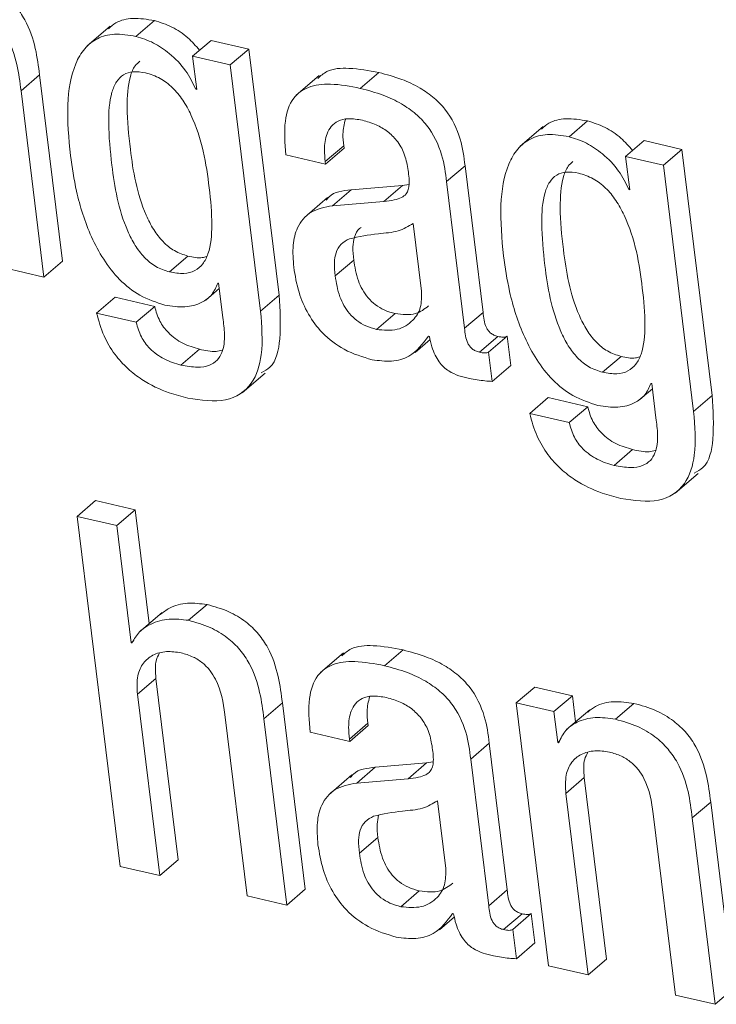
# Model space of a CAD drawing. Units: inches. Extents: x 2 to 195, y -7 to 151.
# Drawn here: x 167 to 168, y 103 to 104 of the extents above; entities that cross this region are included whole.
import ezdxf

# ---------------------------------------------------------------- set-up
doc = ezdxf.new("R2010")
doc.units = ezdxf.units.IN
doc.header["$MEASUREMENT"] = 0
doc.linetypes.add('SLD-Solid', pattern=[0])

msp = doc.modelspace()

# ---------------------------------------------------------------- linework, layer by layer
at = {"color": 7, "linetype": 'SLD-Solid', "lineweight": 15, "ltscale": 18}
for p, q in [((167.4955719, 103.7969143), (167.5016859, 103.8021403)), ((167.4870724, 103.8002771), (167.4794298, 103.7937447)), ((167.5142866, 103.7903769), (167.5204007, 103.7956028)), ((167.5328775, 103.7927136), (167.5204007, 103.7956028)), ((167.5267634, 103.7874877), (167.5328775, 103.7927136)), ((167.542886, 103.7113614), (167.5328775, 103.7927136)), ((167.5142866, 103.7903769), (167.5156406, 103.7793712)), ((167.5267634, 103.7874877), (167.5142866, 103.7903769)), ((167.536772, 103.7061354), (167.5267634, 103.7874877)), ((167.4575843, 103.7789582), (167.4636983, 103.7841842)), ((167.4712747, 103.7226013), (167.4636983, 103.7841842)), ((167.5561666, 103.7839916), (167.5485241, 103.7774591)), ((167.5697402, 103.7797395), (167.5758542, 103.7849655)), ((167.515323, 103.7794448), (167.5156022, 103.7796834)), ((167.5156406, 103.7793712), (167.515323, 103.7794448)), ((167.4651606, 103.7173753), (167.4575843, 103.7789582)), ((167.6302321, 103.7671261), (167.6225896, 103.7605936)), ((167.6387374, 103.7637621), (167.6448514, 103.7689881)), ((167.5581495, 103.7555106), (167.5642635, 103.7607366)), ((167.5582485, 103.7547061), (167.5643625, 103.7599321)), ((167.5643625, 103.7599321), (167.5642635, 103.7607366)), ((167.6574522, 103.7572246), (167.6635662, 103.7624506)), ((167.6760303, 103.7595643), (167.6635662, 103.7624506)), ((167.5451491, 103.7577395), (167.5582485, 103.7547061)), ((167.6574522, 103.7572246), (167.6588062, 103.746219)), ((167.6699163, 103.7543384), (167.6574522, 103.7572246)), ((167.6699163, 103.7543384), (167.6760303, 103.7595643)), ((167.6860388, 103.6782121), (167.6760303, 103.7595643)), ((167.5582485, 103.7547061), (167.5581495, 103.7555106)), ((167.5982456, 103.7489036), (167.6043596, 103.7541295)), ((167.6103224, 103.7056624), (167.6043596, 103.7541295)), ((167.6799248, 103.6729861), (167.6699163, 103.7543384)), ((167.5836364, 103.7475956), (167.5666603, 103.746171)), ((167.5775224, 103.7423696), (167.5836364, 103.7475956)), ((167.5857852, 103.7479164), (167.5836364, 103.7475956)), ((167.6042084, 103.7004364), (167.5982456, 103.7489036)), ((167.5589326, 103.7436395), (167.5512901, 103.737107)), ((167.5605463, 103.740945), (167.5666603, 103.746171)), ((167.6584949, 103.746291), (167.6587685, 103.7465249)), ((167.6588062, 103.746219), (167.6584949, 103.746291)), ((167.5775224, 103.7423696), (167.5605463, 103.740945)), ((167.5899724, 103.7127082), (167.5872198, 103.7350822)), ((167.5066598, 103.7190791), (167.5127738, 103.724305)), ((167.4651606, 103.7173753), (167.4712747, 103.7226013)), ((167.5614322, 103.7177412), (167.5675462, 103.7229672)), ((167.4520613, 103.7204087), (167.4651606, 103.7173753)), ((167.5225989, 103.7153881), (167.5229101, 103.715316)), ((167.5229101, 103.715316), (167.5243031, 103.7039939)), ((167.5186895, 103.7097968), (167.5231229, 103.7135863)), ((167.536772, 103.7061354), (167.542886, 103.7113614)), ((167.4825684, 103.7054581), (167.4886825, 103.7106841)), ((167.5017818, 103.7076507), (167.4886825, 103.7106841)), ((167.4956678, 103.7024247), (167.4825684, 103.7054581)), ((167.4956678, 103.7024247), (167.5017818, 103.7076507)), ((167.575135, 103.7000706), (167.581249, 103.7052966)), ((167.6042084, 103.7004364), (167.6103224, 103.7056624)), ((167.5878975, 103.6924907), (167.5928251, 103.6967026)), ((167.5922573, 103.6978482), (167.5925686, 103.6977761)), ((167.6091253, 103.6925264), (167.6152393, 103.6977523)), ((167.6121511, 103.6926137), (167.6182651, 103.6978397)), ((167.6194593, 103.688133), (167.6182651, 103.6978397)), ((167.5104468, 103.6882975), (167.5165608, 103.6935235)), ((167.6133452, 103.6829071), (167.6121511, 103.6926137)), ((167.6498317, 103.6859253), (167.6559457, 103.6911513)), ((167.5306311, 103.6791132), (167.5382736, 103.6856457)), ((167.6133452, 103.6829071), (167.6194593, 103.688133)), ((167.6657644, 103.6822359), (167.666082, 103.6821623)), ((167.666082, 103.6821623), (167.667475, 103.6708401)), ((167.6618564, 103.6766483), (167.6662938, 103.6804411)), ((167.625734, 103.6723059), (167.631848, 103.6775318)), ((167.6449346, 103.6745014), (167.631848, 103.6775318)), ((167.6799248, 103.6729861), (167.6860388, 103.6782121)), ((167.6388206, 103.6692754), (167.625734, 103.6723059)), ((167.6388206, 103.6692754), (167.6449346, 103.6745014)), ((167.6536187, 103.6551438), (167.6597327, 103.6603697)), ((167.6737867, 103.6459588), (167.6814292, 103.6524912)), ((167.4761161, 103.6383087), (167.4822302, 103.6435346)), ((167.4953168, 103.6405042), (167.4822302, 103.6435346)), ((167.4892028, 103.6352782), (167.4953168, 103.6405042)), ((167.4999445, 103.602889), (167.4953168, 103.6405042)), ((167.4761161, 103.6383087), (167.4903497, 103.522614)), ((167.4892028, 103.6352782), (167.4761161, 103.6383087)), ((167.4939657, 103.5965639), (167.4892028, 103.6352782)), ((167.5129551, 103.6039478), (167.5190691, 103.6091738)), ((167.5042479, 103.6065673), (167.4966054, 103.6000349)), ((167.4939657, 103.5965639), (167.4948474, 103.5973175)), ((167.4942834, 103.5964903), (167.4939657, 103.5965639)), ((167.577734, 103.5889472), (167.5838481, 103.5941732)), ((167.5641632, 103.5932018), (167.5565207, 103.5866693)), ((167.4960596, 103.5795443), (167.5021736, 103.5847703)), ((167.5095504, 103.5248095), (167.5021736, 103.5847703)), ((167.6212673, 103.5766754), (167.6273814, 103.5819014)), ((167.6398455, 103.5790151), (167.6273814, 103.5819014)), ((167.5034364, 103.5195836), (167.4960596, 103.5795443)), ((167.6337314, 103.5737892), (167.6398455, 103.5790151)), ((167.6409049, 103.5704039), (167.6398455, 103.5790151)), ((167.537858, 103.5714412), (167.543972, 103.5766672)), ((167.5515484, 103.5150842), (167.543972, 103.5766672)), ((167.6212673, 103.5766754), (167.6319525, 103.4898236)), ((167.6337314, 103.5737892), (167.6212673, 103.5766754)), ((167.6455659, 103.574388), (167.6379234, 103.5678555)), ((167.6540814, 103.5712678), (167.6601954, 103.5764937)), ((167.5249709, 103.5728495), (167.5323477, 103.5128887)), ((167.5454344, 103.5098583), (167.537858, 103.5714412)), ((167.6349865, 103.563588), (167.6337314, 103.5737892)), ((167.5661417, 103.5647315), (167.5722557, 103.5699575)), ((167.5662415, 103.5639204), (167.5723555, 103.5691464)), ((167.5723555, 103.5691464), (167.5722557, 103.5699575)), ((167.5531484, 103.5669523), (167.5662415, 103.5639204)), ((167.5662415, 103.5639204), (167.5661417, 103.5647315)), ((167.6062378, 103.5581245), (167.6123518, 103.5633504)), ((167.6183146, 103.5148833), (167.6123518, 103.5633504)), ((167.6349865, 103.563588), (167.635718, 103.5642132)), ((167.6353041, 103.5635144), (167.6349865, 103.563588)), ((167.6122006, 103.5096573), (167.6062378, 103.5581245)), ((167.5685385, 103.5501659), (167.5746525, 103.5553919)), ((167.5916286, 103.5568165), (167.5746525, 103.5553919)), ((167.5855145, 103.5515905), (167.5916286, 103.5568165)), ((167.5937854, 103.5571364), (167.5916286, 103.5568165)), ((167.5669308, 103.5528647), (167.5592882, 103.5463323)), ((167.5855145, 103.5515905), (167.5685385, 103.5501659)), ((167.6376687, 103.5467525), (167.6437827, 103.5519785)), ((167.6511595, 103.4920177), (167.6437827, 103.5519785)), ((167.6450455, 103.4867918), (167.6376687, 103.5467525)), ((167.597971, 103.5219276), (167.5952184, 103.5443017)), ((167.6794671, 103.5386494), (167.6855811, 103.5438753)), ((167.6931575, 103.4822924), (167.6855811, 103.5438753)), ((167.6665737, 103.5400591), (167.6739505, 103.4800983)), ((167.6870435, 103.4770664), (167.6794671, 103.5386494)), ((167.569418, 103.5269636), (167.575532, 103.5321896)), ((167.4903497, 103.522614), (167.5034364, 103.5195836)), ((167.5034364, 103.5195836), (167.5095504, 103.5248095)), ((167.5323477, 103.5128887), (167.5454344, 103.5098583)), ((167.5454344, 103.5098583), (167.5515484, 103.5150842)), ((167.5831319, 103.5093033), (167.5892459, 103.5145292)), ((167.6122006, 103.5096573), (167.6183146, 103.5148833)), ((167.6002559, 103.5070676), (167.6005672, 103.5069956)), ((167.6171175, 103.5017473), (167.6232315, 103.5069732)), ((167.6201369, 103.5018361), (167.6262509, 103.507062)), ((167.6274459, 103.4973488), (167.6262509, 103.507062)), ((167.5958989, 103.5017105), (167.6008245, 103.5059207)), ((167.6213319, 103.4921228), (167.6201369, 103.5018361)), ((167.6213319, 103.4921228), (167.6274459, 103.4973488)), ((167.6319525, 103.4898236), (167.6450455, 103.4867918)), ((167.6450455, 103.4867918), (167.6511595, 103.4920177)), ((167.6739505, 103.4800983), (167.6870435, 103.4770664)), ((167.6870435, 103.4770664), (167.6931575, 103.4822924))]:
    msp.add_line(p, q, dxfattribs=at)
for points, knots in [([(167.4636983, 103.7841842), (167.4633316, 103.7870574), (167.4625678, 103.793041), (167.4599391, 103.8009952), (167.4557542, 103.8071917), (167.4512127, 103.8114336), (167.4451797, 103.8149097), (167.4407663, 103.8161344), (167.4383109, 103.8168158)], [0, 0, 0, 0, 0.20775666, 0.43266984, 0.547706, 0.67164477, 0.81732604, 1, 1, 1, 1]), ([(167.4575843, 103.7789582), (167.4572175, 103.7818314), (167.4564538, 103.7878151), (167.453825, 103.7957692), (167.4496402, 103.8019657), (167.4450987, 103.8062076), (167.4390657, 103.8096837), (167.4346522, 103.8109084), (167.4321969, 103.8115898)], [0, 0, 0, 0, 0.20775666, 0.43266984, 0.547706, 0.67164477, 0.81732604, 1, 1, 1, 1]), ([(167.5016859, 103.8021403), (167.4992653, 103.8025218), (167.4946817, 103.8032443), (167.4893992, 103.8020628), (167.4872549, 103.8001239), (167.4864762, 103.7994197)], [0, 0, 0, 0, 0.41612081, 0.78796195, 1, 1, 1, 1]), ([(167.5165974, 103.792352), (167.5153518, 103.7937769), (167.5126647, 103.7968509), (167.5073945, 103.8003025), (167.5036239, 103.8015164), (167.5016859, 103.8021403)], [0, 0, 0, 0, 0.29576238, 0.63802637, 1, 1, 1, 1]), ([(167.4955719, 103.7969143), (167.4931366, 103.7973131), (167.4885251, 103.7980683), (167.4826396, 103.7964861), (167.4783204, 103.7930012), (167.4743272, 103.7859693), (167.4724137, 103.7739243), (167.4733762, 103.7631965), (167.4738843, 103.7575343)], [0, 0, 0, 0, 0.12606777, 0.2387206, 0.34845751, 0.4628241, 0.71647306, 1, 1, 1, 1]), ([(167.515323, 103.7794448), (167.5143198, 103.7815424), (167.5122177, 103.7859376), (167.5070236, 103.7911449), (167.501311, 103.7950986), (167.4975203, 103.7962979), (167.4955719, 103.7969143)], [0, 0, 0, 0, 0.25116485, 0.52626474, 0.75650311, 1, 1, 1, 1]), ([(167.4968451, 103.7886839), (167.4962932, 103.7882059), (167.4948256, 103.786935), (167.4929944, 103.7819206), (167.4923448, 103.7726068), (167.4938224, 103.7572741), (167.496066, 103.743401), (167.5012205, 103.7331441), (167.5043321, 103.7290153), (167.5083404, 103.7257168), (167.51125, 103.7247903), (167.5127738, 103.724305)], [0, 0, 0, 0, 0.037621437, 0.100030667, 0.254022692, 0.45101652, 0.749399063, 0.815257855, 0.875920387, 0.935015031, 1, 1, 1, 1]), ([(167.5758542, 103.7849655), (167.5725515, 103.7855776), (167.5665727, 103.7866857), (167.559292, 103.786211), (167.5566117, 103.7838601), (167.5556551, 103.783021)], [0, 0, 0, 0, 0.44249661, 0.80102896, 1, 1, 1, 1]), ([(167.4987206, 103.7848653), (167.4973254, 103.7850903), (167.4946699, 103.7855185), (167.4913072, 103.7844078), (167.4889383, 103.7819657), (167.4868094, 103.7767744), (167.4862636, 103.7673439), (167.4876925, 103.7520659), (167.489953, 103.7381739), (167.4951064, 103.7279182), (167.4982181, 103.7237893), (167.5022264, 103.7204908), (167.505136, 103.7195643), (167.5066598, 103.7190791)], [0, 0, 0, 0, 0.05365953, 0.10212306, 0.15149273, 0.20651753, 0.34228879, 0.51597376, 0.77905086, 0.83711706, 0.89060183, 0.94270423, 1, 1, 1, 1]), ([(167.5066598, 103.7190791), (167.5082738, 103.7188046), (167.5112936, 103.7182912), (167.5151411, 103.7192832), (167.5178623, 103.7216222), (167.520251, 103.7265072), (167.5209864, 103.7351754), (167.5195564, 103.7504612), (167.5172141, 103.7647582), (167.5112543, 103.775828), (167.507808, 103.7800707), (167.5034661, 103.7833963), (167.5003561, 103.784359), (167.4987206, 103.7848653)], [0, 0, 0, 0, 0.06023429, 0.11270417, 0.16333111, 0.21689244, 0.34145237, 0.49091228, 0.77281012, 0.8317447, 0.88624593, 0.94018012, 1, 1, 1, 1]), ([(167.6043596, 103.7541295), (167.6039883, 103.7570502), (167.6032, 103.7632492), (167.59934, 103.7714253), (167.5940534, 103.7768088), (167.5891566, 103.7801965), (167.5829225, 103.7830972), (167.578376, 103.7842989), (167.5758542, 103.7849655)], [0, 0, 0, 0, 0.20727416, 0.43993597, 0.54443088, 0.66620263, 0.81485988, 1, 1, 1, 1]), ([(167.5697402, 103.7797395), (167.5664095, 103.7803848), (167.5603802, 103.7815529), (167.552552, 103.7806511), (167.5468785, 103.7765705), (167.5442441, 103.7684745), (167.5448265, 103.7615656), (167.5451491, 103.7577395)], [0, 0, 0, 0, 0.22071174, 0.39954317, 0.5577152, 0.75506258, 1, 1, 1, 1]), ([(167.5982456, 103.7489036), (167.5978742, 103.7518242), (167.597086, 103.7580232), (167.593226, 103.7661993), (167.5879394, 103.7715829), (167.5830426, 103.7749705), (167.5768085, 103.7778712), (167.5722619, 103.7790729), (167.5697402, 103.7797395)], [0, 0, 0, 0, 0.20727416, 0.43993597, 0.54443088, 0.66620263, 0.81485988, 1, 1, 1, 1]), ([(167.5581495, 103.7555106), (167.5580213, 103.7568245), (167.5577013, 103.760105), (167.5582898, 103.7641862), (167.5600331, 103.7673281), (167.5623906, 103.7691518), (167.5659578, 103.7699749), (167.5688421, 103.7694761), (167.5704319, 103.7692011)], [0, 0, 0, 0, 0.154011743, 0.384523652, 0.512750941, 0.650301897, 0.807252618, 1, 1, 1, 1]), ([(167.6448514, 103.7689881), (167.6424296, 103.7693699), (167.6378443, 103.7700929), (167.6325596, 103.7689121), (167.6304148, 103.7669728), (167.629636, 103.7662686)], [0, 0, 0, 0, 0.41619324, 0.78800404, 1, 1, 1, 1]), ([(167.5642635, 103.7607366), (167.5641162, 103.7620626), (167.56377, 103.7651801), (167.5644157, 103.7679011), (167.5647868, 103.7694647)], [0, 0, 0, 0, 0.42536129, 1, 1, 1, 1]), ([(167.5704319, 103.7692011), (167.571943, 103.7687764), (167.5747477, 103.7679882), (167.5786946, 103.7656802), (167.58204, 103.7624434), (167.5845508, 103.758082), (167.5851293, 103.7549512), (167.5854371, 103.7532854)], [0, 0, 0, 0, 0.21717236, 0.40308754, 0.57181261, 0.77216179, 1, 1, 1, 1]), ([(167.6597637, 103.7592004), (167.658518, 103.7606251), (167.6558304, 103.7636986), (167.6505602, 103.7671502), (167.6467895, 103.7683641), (167.6448514, 103.7689881)], [0, 0, 0, 0, 0.29573956, 0.6380265, 1, 1, 1, 1]), ([(167.6387374, 103.7637621), (167.6363009, 103.7641612), (167.6316877, 103.7649169), (167.6258, 103.7633355), (167.6214803, 103.7598505), (167.6174882, 103.7528181), (167.615578, 103.7407718), (167.6165413, 103.7300443), (167.6170498, 103.7243821)], [0, 0, 0, 0, 0.12612159, 0.2387937, 0.34852619, 0.46287747, 0.71649427, 1, 1, 1, 1]), ([(167.6584949, 103.746291), (167.6574902, 103.748389), (167.6553851, 103.7527847), (167.65019, 103.7579922), (167.6444767, 103.7619463), (167.6406858, 103.7631456), (167.6387374, 103.7637621)], [0, 0, 0, 0, 0.25120214, 0.52631686, 0.75653788, 1, 1, 1, 1]), ([(167.4738843, 103.7575343), (167.4744751, 103.753621), (167.4758145, 103.7447498), (167.4801601, 103.7306422), (167.4877276, 103.7181052), (167.4971006, 103.7106436), (167.5023361, 103.7089977), (167.5051258, 103.7081208)], [0, 0, 0, 0, 0.20424266, 0.46299279, 0.71966079, 0.85062333, 1, 1, 1, 1]), ([(167.5854371, 103.7532854), (167.5856946, 103.7515535), (167.5861502, 103.7484901), (167.5853599, 103.7449669), (167.5832416, 103.7435114), (167.5807302, 103.7427389), (167.5786871, 103.7425037), (167.5775224, 103.7423696)], [0, 0, 0, 0, 0.27992516, 0.495154, 0.62166136, 0.78431228, 1, 1, 1, 1]), ([(167.6400054, 103.7555298), (167.639454, 103.7550527), (167.6379864, 103.7537828), (167.6361526, 103.7487706), (167.6354987, 103.7394577), (167.6369737, 103.7241249), (167.639223, 103.7102491), (167.6443837, 103.699992), (167.6474986, 103.6958626), (167.6515098, 103.6925637), (167.654421, 103.6916368), (167.6559457, 103.6911513)], [0, 0, 0, 0, 0.03756933, 0.09998693, 0.25397469, 0.45094612, 0.74930596, 0.81517589, 0.87586023, 0.93498511, 1, 1, 1, 1]), ([(167.6418862, 103.751713), (167.6404907, 103.751938), (167.6378347, 103.7523663), (167.6344708, 103.751256), (167.6320999, 103.7488146), (167.6299675, 103.7436245), (167.6294176, 103.7341948), (167.6308439, 103.7189168), (167.6331099, 103.705022), (167.6382696, 103.6947661), (167.6413846, 103.6906367), (167.6453957, 103.6873378), (167.648307, 103.6864108), (167.6498317, 103.6859253)], [0, 0, 0, 0, 0.05365625, 0.10212698, 0.15150524, 0.20653362, 0.34229177, 0.51594504, 0.778984, 0.83705601, 0.89055633, 0.9426818, 1, 1, 1, 1]), ([(167.6498317, 103.6859253), (167.6514449, 103.6856511), (167.6544636, 103.685138), (167.6583095, 103.6861305), (167.6610294, 103.6884698), (167.663417, 103.6933551), (167.6641519, 103.7020233), (167.6627219, 103.717309), (167.6603797, 103.7316059), (167.6544198, 103.7426758), (167.6509735, 103.7469184), (167.6466316, 103.750244), (167.6435216, 103.7512067), (167.6418862, 103.751713)], [0, 0, 0, 0, 0.06021214, 0.11266743, 0.16328723, 0.216847, 0.34141235, 0.49088129, 0.77279629, 0.83173446, 0.88623901, 0.94017648, 1, 1, 1, 1]), ([(167.5666603, 103.746171), (167.5639228, 103.7458765), (167.5605869, 103.7455177), (167.5587495, 103.7431568), (167.5584199, 103.7427333)], [0, 0, 0, 0, 0.82062448, 1, 1, 1, 1]), ([(167.5605463, 103.740945), (167.557977, 103.7404559), (167.5530651, 103.7395209), (167.548791, 103.7343269), (167.5471968, 103.727787), (167.5475548, 103.7230807), (167.5477436, 103.7205971)], [0, 0, 0, 0, 0.28549872, 0.54580775, 0.76031408, 1, 1, 1, 1]), ([(167.5872198, 103.7350822), (167.5856485, 103.7341464), (167.5822824, 103.7321417), (167.5745452, 103.7317905), (167.5692703, 103.7306895), (167.5661347, 103.7300351)], [0, 0, 0, 0, 0.26204948, 0.56133185, 1, 1, 1, 1]), ([(167.5700102, 103.7337623), (167.5698372, 103.7336543), (167.5687513, 103.7329757), (167.5677134, 103.730756), (167.567146, 103.7271345), (167.5674035, 103.7244531), (167.5675462, 103.7229672)], [0, 0, 0, 0, 0.058756, 0.36902478, 0.65034126, 1, 1, 1, 1]), ([(167.5661347, 103.7300351), (167.5651511, 103.7295029), (167.5632097, 103.7284525), (167.5615624, 103.7255732), (167.5610434, 103.7218951), (167.5612936, 103.7192224), (167.5614322, 103.7177412)], [0, 0, 0, 0, 0.25290922, 0.49917793, 0.72246641, 1, 1, 1, 1]), ([(167.5127738, 103.724305), (167.5144253, 103.7239513), (167.5166344, 103.7234781), (167.5184558, 103.724043), (167.5189156, 103.7241857)], [0, 0, 0, 0, 0.747542324, 1, 1, 1, 1]), ([(167.6170498, 103.7243821), (167.6176406, 103.7204687), (167.61898, 103.7115975), (167.6233264, 103.6974894), (167.6308957, 103.6849519), (167.6402706, 103.6774903), (167.6455073, 103.6758442), (167.6482976, 103.674967)], [0, 0, 0, 0, 0.20422557, 0.46295676, 0.71962202, 0.85059827, 1, 1, 1, 1]), ([(167.5675462, 103.7229672), (167.5679156, 103.7207), (167.5685954, 103.7165284), (167.5714146, 103.711217), (167.5747125, 103.7080954), (167.5778313, 103.706258), (167.5800501, 103.7056339), (167.581249, 103.7052966)], [0, 0, 0, 0, 0.30413539, 0.55962333, 0.68994867, 0.83245828, 1, 1, 1, 1]), ([(167.5477436, 103.7205971), (167.5481983, 103.7178578), (167.5490519, 103.7127154), (167.5522285, 103.7051871), (167.5572633, 103.6983334), (167.5647993, 103.6926616), (167.5705233, 103.6909714), (167.5736333, 103.690053)], [0, 0, 0, 0, 0.20615792, 0.38701059, 0.55412005, 0.7577353, 1, 1, 1, 1]), ([(167.5614322, 103.7177412), (167.5618016, 103.7154741), (167.5624813, 103.7113024), (167.5653006, 103.705991), (167.5685985, 103.7028694), (167.5717173, 103.7010321), (167.573936, 103.7004079), (167.575135, 103.7000706)], [0, 0, 0, 0, 0.304135392, 0.559623332, 0.689948666, 0.832458281, 1, 1, 1, 1]), ([(167.5051258, 103.7081208), (167.5073856, 103.70778), (167.5118117, 103.7071124), (167.5170878, 103.7085848), (167.5208804, 103.711335), (167.5220278, 103.7140412), (167.5225989, 103.7153881)], [0, 0, 0, 0, 0.2936688, 0.57519653, 0.78858018, 1, 1, 1, 1]), ([(167.5369701, 103.6857119), (167.537985, 103.6862596), (167.5417857, 103.6883104), (167.5437348, 103.6979962), (167.5431923, 103.7065373), (167.542886, 103.7113614)], [0, 0, 0, 0, 0.13684091, 0.5124789, 1, 1, 1, 1]), ([(167.575135, 103.7000706), (167.5774905, 103.6998626), (167.5822068, 103.6994462), (167.5870874, 103.7025696), (167.5899899, 103.7070754), (167.5899783, 103.7108332), (167.5899724, 103.7127082)], [0, 0, 0, 0, 0.28135173, 0.56333862, 0.78211579, 1, 1, 1, 1]), ([(167.581249, 103.7052966), (167.5836466, 103.705033), (167.5880048, 103.7045539), (167.5909558, 103.7068231), (167.5922833, 103.7078439)], [0, 0, 0, 0, 0.550139518, 1, 1, 1, 1]), ([(167.4825684, 103.7054581), (167.4832574, 103.7029344), (167.4845239, 103.698295), (167.4882617, 103.6919436), (167.4926739, 103.6870634), (167.4987294, 103.6824558), (167.505574, 103.6792111), (167.5106394, 103.6779219), (167.5127012, 103.6773972)], [0, 0, 0, 0, 0.18407341, 0.3383868, 0.47656026, 0.60632319, 0.83976087, 1, 1, 1, 1]), ([(167.5165608, 103.6935235), (167.5147021, 103.6940703), (167.5111463, 103.6951166), (167.506404, 103.6984949), (167.5030577, 103.7029781), (167.5022262, 103.7060234), (167.5017818, 103.7076507)], [0, 0, 0, 0, 0.28950157, 0.55385115, 0.76159023, 1, 1, 1, 1]), ([(167.5127012, 103.6773972), (167.517059, 103.6767085), (167.5254554, 103.6753815), (167.5344498, 103.6813435), (167.5378464, 103.6924772), (167.5371598, 103.7012056), (167.536772, 103.7061354)], [0, 0, 0, 0, 0.25762342, 0.49638587, 0.71555358, 1, 1, 1, 1]), ([(167.6152393, 103.6977523), (167.6147853, 103.6978794), (167.613964, 103.6981093), (167.6128302, 103.6988072), (167.6119727, 103.6997037), (167.6106671, 103.7020044), (167.6104784, 103.7040066), (167.6103224, 103.7056624)], [0, 0, 0, 0, 0.14873602, 0.26904278, 0.37637907, 0.48430195, 1, 1, 1, 1]), ([(167.5104468, 103.6882975), (167.5085881, 103.6888444), (167.5050322, 103.6898906), (167.50029, 103.693269), (167.4969437, 103.6977522), (167.4961121, 103.7007974), (167.4956678, 103.7024247)], [0, 0, 0, 0, 0.28950157, 0.55385115, 0.76159023, 1, 1, 1, 1]), ([(167.5243031, 103.7039939), (167.5245378, 103.7021365), (167.5250516, 103.6980699), (167.5245754, 103.6930869), (167.5225408, 103.6897334), (167.5197738, 103.6879677), (167.5156155, 103.687342), (167.5123001, 103.6879549), (167.5104468, 103.6882975)], [0, 0, 0, 0, 0.186386596, 0.408092225, 0.525467277, 0.653792273, 0.806474779, 1, 1, 1, 1]), ([(167.6091253, 103.6925264), (167.6086713, 103.6926535), (167.60785, 103.6928833), (167.6067162, 103.6935812), (167.6058587, 103.6944777), (167.6045531, 103.6967784), (167.6043644, 103.6987807), (167.6042084, 103.7004364)], [0, 0, 0, 0, 0.14873602, 0.26904278, 0.37637907, 0.48430195, 1, 1, 1, 1]), ([(167.5736333, 103.690053), (167.5758136, 103.6897662), (167.5802332, 103.6891848), (167.5873279, 103.6912034), (167.5903762, 103.6953125), (167.5922573, 103.6978482)], [0, 0, 0, 0, 0.27156487, 0.55048402, 1, 1, 1, 1]), ([(167.5925686, 103.6977761), (167.592804, 103.6966314), (167.5932292, 103.6945629), (167.5943314, 103.691698), (167.5956754, 103.689406), (167.5972301, 103.6876343), (167.6005166, 103.6850975), (167.6034565, 103.6844124), (167.60579, 103.6838686)], [0, 0, 0, 0, 0.17585991, 0.31775642, 0.43498591, 0.53716069, 0.63264325, 1, 1, 1, 1]), ([(167.6182651, 103.6978397), (167.6180921, 103.6977519), (167.617716, 103.697561), (167.6167045, 103.697456), (167.6158386, 103.6976311), (167.6152393, 103.6977523)], [0, 0, 0, 0, 0.20778204, 0.45173609, 1, 1, 1, 1]), ([(167.5240845, 103.6931725), (167.5234107, 103.6930276), (167.5211063, 103.6925321), (167.5184444, 103.6931126), (167.5165608, 103.6935235)], [0, 0, 0, 0, 0.29238337, 1, 1, 1, 1]), ([(167.6121511, 103.6926137), (167.6119781, 103.6925259), (167.611602, 103.692335), (167.6105905, 103.69223), (167.6097246, 103.6924051), (167.6091253, 103.6925264)], [0, 0, 0, 0, 0.207782043, 0.451736089, 1, 1, 1, 1]), ([(167.6559457, 103.6911513), (167.6575965, 103.6907977), (167.6598035, 103.6903249), (167.6616229, 103.6908894), (167.6620814, 103.6910317)], [0, 0, 0, 0, 0.7479867, 1, 1, 1, 1]), ([(167.60579, 103.6838686), (167.6075145, 103.6835553), (167.6100657, 103.6830918), (167.6125426, 103.6829523), (167.6133452, 103.6829071)], [0, 0, 0, 0, 0.67597834, 1, 1, 1, 1]), ([(167.6482976, 103.674967), (167.6505542, 103.6746273), (167.6549768, 103.6739615), (167.6602498, 103.6754343), (167.6640445, 103.6781825), (167.6651929, 103.680889), (167.6657644, 103.6822359)], [0, 0, 0, 0, 0.293357203, 0.574958458, 0.788481892, 1, 1, 1, 1]), ([(167.6801251, 103.652558), (167.6811412, 103.6531066), (167.6849423, 103.655159), (167.6868884, 103.6648474), (167.6863455, 103.673388), (167.6860388, 103.6782121)], [0, 0, 0, 0, 0.13700374, 0.5125446, 1, 1, 1, 1]), ([(167.625734, 103.6723059), (167.6264229, 103.6697822), (167.6276894, 103.6651428), (167.6314272, 103.6587913), (167.6358394, 103.6539111), (167.6418949, 103.6493036), (167.6487395, 103.6460589), (167.653805, 103.6447697), (167.6558667, 103.644245)], [0, 0, 0, 0, 0.18407341, 0.3383868, 0.47656026, 0.60632319, 0.83976087, 1, 1, 1, 1]), ([(167.6597327, 103.6603697), (167.6578726, 103.6609169), (167.6543142, 103.6619637), (167.6495684, 103.665343), (167.6462177, 103.6698265), (167.6453815, 103.6728734), (167.6449346, 103.6745014)], [0, 0, 0, 0, 0.28954315, 0.55390362, 0.76164972, 1, 1, 1, 1]), ([(167.6558667, 103.644245), (167.6602238, 103.6435562), (167.6686184, 103.6422292), (167.6776085, 103.6481938), (167.6809999, 103.6593286), (167.6803128, 103.6680563), (167.6799248, 103.6729861)], [0, 0, 0, 0, 0.25761709, 0.49633877, 0.71551165, 1, 1, 1, 1]), ([(167.6536187, 103.6551438), (167.6517586, 103.655691), (167.6482002, 103.6567377), (167.6434544, 103.6601171), (167.6401037, 103.6646005), (167.6392674, 103.6676475), (167.6388206, 103.6692754)], [0, 0, 0, 0, 0.28954315, 0.55390362, 0.76164972, 1, 1, 1, 1]), ([(167.667475, 103.6708401), (167.6677094, 103.6689828), (167.6682227, 103.6649162), (167.6677449, 103.6599337), (167.6657099, 103.6565805), (167.6629432, 103.6548148), (167.6587859, 103.6541887), (167.6554713, 103.6548013), (167.6536187, 103.6551438)], [0, 0, 0, 0, 0.18640093, 0.40813566, 0.52552711, 0.65385827, 0.8065239, 1, 1, 1, 1]), ([(167.6672542, 103.6600193), (167.6665805, 103.6598744), (167.6642769, 103.6593788), (167.6616157, 103.6599591), (167.6597327, 103.6603697)], [0, 0, 0, 0, 0.292420798, 1, 1, 1, 1]), ([(167.5190691, 103.6091738), (167.5168945, 103.6094331), (167.5124169, 103.6099671), (167.5071247, 103.608549), (167.5045553, 103.6065895), (167.5035523, 103.6058246)], [0, 0, 0, 0, 0.365355, 0.75226044, 1, 1, 1, 1]), ([(167.543972, 103.5766672), (167.5436055, 103.5795395), (167.5428428, 103.5855158), (167.5402617, 103.5934431), (167.536157, 103.5996238), (167.5317088, 103.6038469), (167.5257953, 103.6073002), (167.5214718, 103.6085045), (167.5190691, 103.6091738)], [0, 0, 0, 0, 0.20977282, 0.43647109, 0.55178395, 0.67522252, 0.81951111, 1, 1, 1, 1]), ([(167.5129551, 103.6039478), (167.5107704, 103.6042181), (167.5062722, 103.6047748), (167.5008529, 103.6031185), (167.4965682, 103.6004732), (167.4950321, 103.5977955), (167.4942834, 103.5964903)], [0, 0, 0, 0, 0.27313213, 0.56237493, 0.7866859, 1, 1, 1, 1]), ([(167.537858, 103.5714412), (167.5374915, 103.5743135), (167.5367288, 103.5802899), (167.5341477, 103.5882172), (167.5300429, 103.5943978), (167.5255948, 103.598621), (167.5196813, 103.6020743), (167.5153578, 103.6032785), (167.5129551, 103.6039478)], [0, 0, 0, 0, 0.20977282, 0.43647109, 0.55178395, 0.67522252, 0.81951111, 1, 1, 1, 1]), ([(167.5838481, 103.5941732), (167.5805463, 103.5947853), (167.5745693, 103.5958934), (167.5672893, 103.5954207), (167.5646086, 103.5930706), (167.5636515, 103.5922314)], [0, 0, 0, 0, 0.44244057, 0.80092076, 1, 1, 1, 1]), ([(167.6123518, 103.5633504), (167.6119806, 103.5662702), (167.6111929, 103.5724668), (167.6073326, 103.5806399), (167.6020465, 103.58602), (167.59715, 103.5894057), (167.5909161, 103.5923051), (167.5863697, 103.5935067), (167.5838481, 103.5941732)], [0, 0, 0, 0, 0.2072624, 0.43986461, 0.54435148, 0.66613299, 0.8148178, 1, 1, 1, 1]), ([(167.4960596, 103.5795443), (167.4959521, 103.5816416), (167.4957533, 103.5855218), (167.4977486, 103.5899663), (167.5011066, 103.5927064), (167.505457, 103.5939227), (167.5088427, 103.5934413), (167.5104681, 103.5932101)], [0, 0, 0, 0, 0.23235491, 0.42988255, 0.61099224, 0.81323686, 1, 1, 1, 1]), ([(167.5021736, 103.5847703), (167.501984, 103.5869256), (167.5017138, 103.5899988), (167.502896, 103.5922705), (167.5032491, 103.592949)], [0, 0, 0, 0, 0.70134165, 1, 1, 1, 1]), ([(167.5104681, 103.5932101), (167.5118061, 103.5928277), (167.5142426, 103.5921312), (167.517596, 103.5900169), (167.52014, 103.5874126), (167.5236994, 103.5817208), (167.5244075, 103.5767804), (167.5249709, 103.5728495)], [0, 0, 0, 0, 0.16593467, 0.30218754, 0.42365567, 0.54141628, 1, 1, 1, 1]), ([(167.577734, 103.5889472), (167.5744044, 103.5895924), (167.5683769, 103.5907605), (167.5605504, 103.5898613), (167.554877, 103.5857836), (167.552243, 103.577688), (167.5528257, 103.5707791), (167.5531484, 103.5669523)], [0, 0, 0, 0, 0.22068501, 0.3994914, 0.55763597, 0.75497985, 1, 1, 1, 1]), ([(167.6062378, 103.5581245), (167.6058666, 103.5610443), (167.6050788, 103.5672409), (167.6012186, 103.5754139), (167.5959324, 103.580794), (167.591036, 103.5841797), (167.5848021, 103.5870791), (167.5802557, 103.5882807), (167.577734, 103.5889472)], [0, 0, 0, 0, 0.2072624, 0.43986461, 0.54435148, 0.66613299, 0.8148178, 1, 1, 1, 1]), ([(167.5661417, 103.5647315), (167.5660135, 103.5660454), (167.5656935, 103.5693259), (167.566282, 103.5734071), (167.5680253, 103.576549), (167.5703828, 103.5783727), (167.57395, 103.5791958), (167.5768343, 103.578697), (167.5784241, 103.578422)], [0, 0, 0, 0, 0.15401174, 0.38452365, 0.51275094, 0.6503019, 0.80725262, 1, 1, 1, 1]), ([(167.5722557, 103.5699575), (167.5721084, 103.5712835), (167.5717622, 103.574401), (167.5724079, 103.577122), (167.572779, 103.5786856)], [0, 0, 0, 0, 0.42536129, 1, 1, 1, 1]), ([(167.5784241, 103.578422), (167.5799369, 103.577997), (167.5827441, 103.5772083), (167.5866938, 103.5749), (167.5900401, 103.5716627), (167.59255, 103.567301), (167.593128, 103.5641706), (167.5934356, 103.5625048)], [0, 0, 0, 0, 0.21735185, 0.40330678, 0.57198479, 0.77224471, 1, 1, 1, 1]), ([(167.6601954, 103.5764937), (167.6579224, 103.5768068), (167.6533512, 103.5774364), (167.6480781, 103.5762035), (167.6457406, 103.5742729), (167.6449154, 103.5735914)], [0, 0, 0, 0, 0.39019462, 0.78473322, 1, 1, 1, 1]), ([(167.6855811, 103.5438753), (167.6852145, 103.5467478), (167.6844512, 103.5527293), (167.6818226, 103.5606807), (167.6776379, 103.566874), (167.6730965, 103.5711137), (167.6670639, 103.5745879), (167.6626507, 103.5758125), (167.6601954, 103.5764937)], [0, 0, 0, 0, 0.20775856, 0.4326222, 0.54763894, 0.67157721, 0.81728209, 1, 1, 1, 1]), ([(167.6540814, 103.5712678), (167.6517948, 103.5715956), (167.6471963, 103.5722551), (167.6416295, 103.5707001), (167.637404, 103.5678408), (167.6360039, 103.5649563), (167.6353041, 103.5635144)], [0, 0, 0, 0, 0.27888852, 0.56088187, 0.78049401, 1, 1, 1, 1]), ([(167.6794671, 103.5386494), (167.6791005, 103.5415219), (167.6783371, 103.5475033), (167.6757086, 103.5554547), (167.6715238, 103.5616481), (167.6669825, 103.5658877), (167.6609499, 103.569362), (167.6565367, 103.5705865), (167.6540814, 103.5712678)], [0, 0, 0, 0, 0.20775856, 0.4326222, 0.54763894, 0.67157721, 0.81728209, 1, 1, 1, 1]), ([(167.5934356, 103.5625048), (167.5936934, 103.5607716), (167.5941493, 103.5577065), (167.5933585, 103.5541814), (167.5912382, 103.5527272), (167.5887247, 103.5519569), (167.5866802, 103.5517235), (167.5855145, 103.5515905)], [0, 0, 0, 0, 0.28002175, 0.49522403, 0.62169726, 0.78432256, 1, 1, 1, 1]), ([(167.6376687, 103.5467525), (167.6375611, 103.5488498), (167.637362, 103.5527298), (167.6393559, 103.5571747), (167.6427132, 103.5599154), (167.6470643, 103.5611317), (167.6504509, 103.5606497), (167.6520772, 103.5604183)], [0, 0, 0, 0, 0.23234055, 0.42983858, 0.61091265, 0.81315016, 1, 1, 1, 1]), ([(167.6437827, 103.5519785), (167.6435931, 103.5541338), (167.6433226, 103.5572071), (167.6445044, 103.5594795), (167.6448575, 103.5601583)], [0, 0, 0, 0, 0.701276331, 1, 1, 1, 1]), ([(167.6520772, 103.5604183), (167.6534151, 103.5600359), (167.6558513, 103.5593396), (167.6592041, 103.5572253), (167.6617472, 103.5546212), (167.6653044, 103.5489293), (167.6660112, 103.5439896), (167.6665737, 103.5400591)], [0, 0, 0, 0, 0.1659429, 0.30218412, 0.42363454, 0.54138304, 1, 1, 1, 1]), ([(167.5746525, 103.5553919), (167.571914, 103.5550984), (167.5685798, 103.5547412), (167.5667454, 103.5523809), (167.5664176, 103.5519592)], [0, 0, 0, 0, 0.82133717, 1, 1, 1, 1]), ([(167.5685385, 103.5501659), (167.5659687, 103.5496773), (167.5610571, 103.5487435), (167.5567877, 103.543546), (167.5552004, 103.5370044), (167.5555592, 103.5322986), (167.5557485, 103.5298151)], [0, 0, 0, 0, 0.28555962, 0.54579141, 0.76027901, 1, 1, 1, 1]), ([(167.5952184, 103.5443017), (167.5936484, 103.5433655), (167.5902848, 103.5413598), (167.5825492, 103.5410085), (167.577275, 103.5399075), (167.5741396, 103.539253)], [0, 0, 0, 0, 0.26197312, 0.56125306, 1, 1, 1, 1]), ([(167.5741396, 103.539253), (167.573154, 103.5387213), (167.5712089, 103.5376721), (167.569554, 103.5347955), (167.56903, 103.5311179), (167.5692797, 103.5284447), (167.569418, 103.5269636)], [0, 0, 0, 0, 0.25306864, 0.4994212, 0.72263776, 1, 1, 1, 1]), ([(167.5757773, 103.5395384), (167.575573, 103.5385672), (167.5750918, 103.5362797), (167.5753712, 103.5336834), (167.575532, 103.5321896)], [0, 0, 0, 0, 0.42459837, 1, 1, 1, 1]), ([(167.575532, 103.5321896), (167.5759018, 103.5299229), (167.576582, 103.5257523), (167.5794073, 103.5204435), (167.5827076, 103.5173259), (167.5858275, 103.5154905), (167.5880468, 103.5148664), (167.5892459, 103.5145292)], [0, 0, 0, 0, 0.30406423, 0.55947813, 0.68983642, 0.83241142, 1, 1, 1, 1]), ([(167.5557485, 103.5298151), (167.5562032, 103.527075), (167.5570565, 103.5219319), (167.5602317, 103.514403), (167.5652659, 103.5075494), (167.5728029, 103.501879), (167.5785274, 103.5001892), (167.5816382, 103.4992709)], [0, 0, 0, 0, 0.20620207, 0.38704148, 0.55410697, 0.75769052, 1, 1, 1, 1]), ([(167.569418, 103.5269636), (167.5697877, 103.524697), (167.570468, 103.5205263), (167.5732933, 103.5152176), (167.5765936, 103.5120999), (167.5797135, 103.5102646), (167.5819328, 103.5096405), (167.5831319, 103.5093033)], [0, 0, 0, 0, 0.30406423, 0.55947813, 0.68983642, 0.83241142, 1, 1, 1, 1]), ([(167.5831319, 103.5093033), (167.5854883, 103.5090942), (167.5902046, 103.5086757), (167.5950875, 103.5117935), (167.5979892, 103.516297), (167.597977, 103.5200531), (167.597971, 103.5219276)], [0, 0, 0, 0, 0.28151277, 0.56343587, 0.78212316, 1, 1, 1, 1]), ([(167.5892459, 103.5145292), (167.5916445, 103.5142646), (167.5960053, 103.5137835), (167.5989594, 103.5160517), (167.6002888, 103.5170724)], [0, 0, 0, 0, 0.55001705, 1, 1, 1, 1]), ([(167.6232315, 103.5069732), (167.6227775, 103.5071003), (167.6219562, 103.5073302), (167.6208224, 103.5080281), (167.6199649, 103.5089246), (167.6186593, 103.5112253), (167.6184706, 103.5132275), (167.6183146, 103.5148833)], [0, 0, 0, 0, 0.14873602, 0.26904278, 0.37637907, 0.48430195, 1, 1, 1, 1]), ([(167.6171175, 103.5017473), (167.6166635, 103.5018744), (167.6158422, 103.5021042), (167.6147084, 103.5028021), (167.6138509, 103.5036986), (167.6125453, 103.5059993), (167.6123566, 103.5080016), (167.6122006, 103.5096573)], [0, 0, 0, 0, 0.14873602, 0.26904278, 0.37637907, 0.48430195, 1, 1, 1, 1]), ([(167.5816382, 103.4992709), (167.5838165, 103.4989848), (167.5882341, 103.4984046), (167.5953274, 103.5004221), (167.5983752, 103.5045317), (167.6002559, 103.5070676)], [0, 0, 0, 0, 0.2714017, 0.550404811, 1, 1, 1, 1]), ([(167.6005672, 103.5069956), (167.6008031, 103.5058506), (167.6012295, 103.5037818), (167.6023332, 103.5009167), (167.6036779, 103.4986246), (167.6052326, 103.496853), (167.6085156, 103.494318), (167.611452, 103.4936331), (167.6137821, 103.4930895)], [0, 0, 0, 0, 0.17596053, 0.31794948, 0.43525822, 0.53748895, 0.63299289, 1, 1, 1, 1]), ([(167.6262509, 103.507062), (167.6260793, 103.5069739), (167.6257056, 103.5067819), (167.6246957, 103.506677), (167.6238306, 103.506852), (167.6232315, 103.5069732)], [0, 0, 0, 0, 0.20710335, 0.45095088, 1, 1, 1, 1]), ([(167.6201369, 103.5018361), (167.6199653, 103.5017479), (167.6195916, 103.501556), (167.6185817, 103.501451), (167.6177165, 103.5016261), (167.6171175, 103.5017473)], [0, 0, 0, 0, 0.20710335, 0.45095088, 1, 1, 1, 1]), ([(167.6137821, 103.4930895), (167.6155061, 103.4927769), (167.6180546, 103.4923147), (167.6205307, 103.4921697), (167.6213319, 103.4921228)], [0, 0, 0, 0, 0.67645349, 1, 1, 1, 1])]:
    msp.add_open_spline(points, degree=3, knots=knots, dxfattribs=at)

doc.saveas('drawing.dxf')
